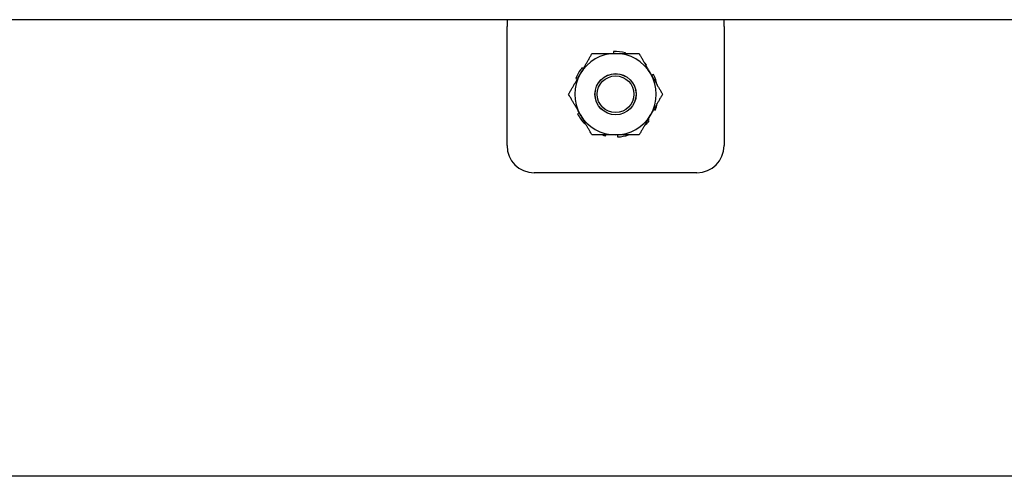
# Model space of a CAD drawing. Units: inches. Extents: x 63 to 221, y 9 to 167.
# Drawn here: x 122 to 127, y 135 to 138 of the extents above; entities that cross this region are included whole.
import ezdxf

# ---------------------------------------------------------------- set-up
doc = ezdxf.new("R2010")
doc.units = ezdxf.units.IN
doc.header["$LTSCALE"] = 8
doc.header["$MEASUREMENT"] = 0

msp = doc.modelspace()

# ---------------------------------------------------------------- linework, layer by layer
for p, q in [((131.8497, 137.5529), (118.1603, 137.5529)), ((124.2623, 137.5529), (124.2623, 137.5217)), ((125.2623, 137.5217), (125.2623, 137.5529)), ((124.2623, 136.9728), (124.2623, 137.5217)), ((125.2623, 137.5217), (125.2623, 136.9728)), ((124.7529, 137.4061), (124.7534, 137.397)), ((124.8078, 137.397), (124.8087, 137.4008)), ((124.9019, 137.3426), (124.9048, 137.3453)), ((124.6134, 137.3266), (124.6076, 137.3312)), ((124.9373, 137.2997), (124.9291, 137.2955)), ((124.5796, 137.2826), (124.5864, 137.2799)), ((124.5955, 137.1235), (124.5873, 137.1193)), ((124.9382, 137.1391), (124.9451, 137.1363)), ((124.6198, 137.0736), (124.6227, 137.0763)), ((124.917, 137.0878), (124.9112, 137.0924)), ((124.7159, 137.0182), (124.7168, 137.022)), ((124.7712, 137.022), (124.7717, 137.0128)), ((125.1373, 136.8478), (124.3873, 136.8478)), ((159.4103, 135.4495), (118.2853, 135.4495))]:
    msp.add_line(p, q)
for radius in [0.0949, 0.0945, 0.0845]:
    msp.add_circle((124.7623, 137.2095), radius)
for centre, radius, start, end in [((124.7623, 137.2095), 0.1875, 90, 150), ((124.7623, 137.2095), 0.1969, 76.3636, 92.7273), ((124.7623, 137.2095), 0.1875, 30, 90), ((124.7623, 137.2095), 0.1969, 43.6364, 47.7304), ((124.7623, 137.2095), 0.1875, 150, 210), ((124.7623, 137.2095), 0.1969, 141.8182, 158.1818), ((124.7623, 137.2095), 0.1875, 330, 30), ((124.7623, 137.2095), 0.1969, 12.2696, 27.2727), ((124.7623, 137.2095), 0.1969, 338.1818, 347.7304), ((124.7623, 137.2095), 0.1969, 207.2727, 223.6364), ((124.7623, 137.2095), 0.1875, 210, 270), ((124.7623, 137.2095), 0.1875, 270, 330), ((124.7623, 137.2095), 0.1969, 312.2696, 321.8182), ((124.7623, 137.2095), 0.1969, 252.2696, 256.3636), ((124.7623, 137.2095), 0.1969, 272.7273, 287.7304), ((124.3873, 136.9728), 0.125, 180, 270), ((125.1373, 136.9728), 0.125, 270, 0)]:
    msp.add_arc(centre, radius, start, end)
for points in [[(124.5999, 137.3032), (124.625, 137.3467), (124.654, 137.397)], [(124.654, 137.397), (124.7121, 137.397), (124.7623, 137.397)], [(124.7623, 137.397), (124.8125, 137.397), (124.8706, 137.397)], [(124.8706, 137.397), (124.8996, 137.3467), (124.9247, 137.3032)], [(124.5458, 137.2095), (124.5748, 137.2597), (124.5999, 137.3032)], [(124.9247, 137.3032), (124.9498, 137.2597), (124.9788, 137.2095)], [(124.5999, 137.1157), (124.5748, 137.1592), (124.5458, 137.2095)], [(124.9788, 137.2095), (124.9498, 137.1592), (124.9247, 137.1157)], [(124.654, 137.022), (124.625, 137.0722), (124.5999, 137.1157)], [(124.9247, 137.1157), (124.8996, 137.0722), (124.8706, 137.022)], [(124.7623, 137.022), (124.7121, 137.022), (124.654, 137.022)], [(124.8706, 137.022), (124.8125, 137.022), (124.7623, 137.022)]]:
    msp.add_rational_spline(points, [1, 1.0379548493, 1], degree=2)

doc.saveas('drawing.dxf')
